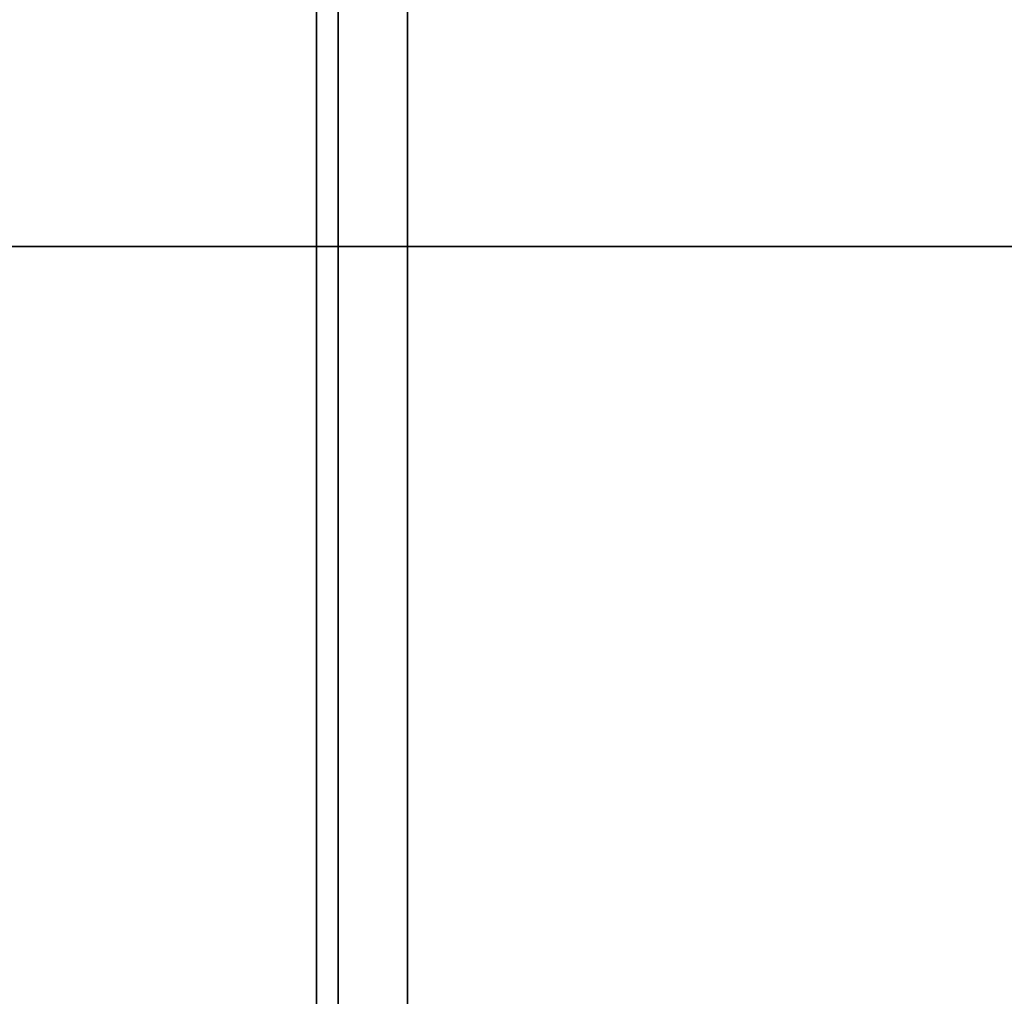
# Model space of a CAD drawing. Extents: x -218 to 262, y -7 to 105.
# Drawn here: x 3 to 8, y 4 to 9 of the extents above; entities that cross this region are included whole.
import ezdxf

# ---------------------------------------------------------------- set-up
doc = ezdxf.new("R2010")
doc.units = 0
doc.header["$LTSCALE"] = 192
doc.layers.add('LAYER_1', color=1, linetype='CONTINUOUS')
doc.layers.add('LAYER_6', color=1, linetype='CONTINUOUS')

msp = doc.modelspace()

# ---------------------------------------------------------------- linework, layer by layer
at = {"layer": 'LAYER_1', "color": 45}
for points in [[(2.654983, 0, -88.406407), (4.84063, 0, -88.406407), (4.84063, 48, -88.406407), (2.654983, 48, -88.406407)], [(4.84063, 0, -81.900294), (2.654983, 0, -81.900294), (2.654983, 48, -81.900294), (4.84063, 48, -81.900294)], [(4.84063, 0, -88.406407), (4.84063, 0, -81.900294), (4.84063, 48, -81.900294), (4.84063, 48, -88.406407)]]:
    msp.add_3dface(points, dxfattribs=at)
at = {"layer": 'LAYER_6', "color": 13}
for points in [[(9.755515, 0, -80.205946), (4.942872, 0, -81.896184), (4.942872, 96, -81.896184), (9.755515, 96, -80.205946)], [(4.942872, 0, -81.896184), (5.274237, 0, -82.839686), (5.274237, 96, -82.839686), (4.942872, 96, -81.896184)], [(5.274237, 0, -82.839686), (10.056569, 0, -81.160095), (10.056569, 96, -81.160095), (5.274237, 96, -82.839686)]]:
    msp.add_3dface(points, dxfattribs=at)
at = {"layer": 'LAYER_6', "color": 175}
for points in [[(-154.798098, 7.516409, -107.951944), (-154.798098, 7.516487, -107.977353), (262.223719, 7.604496, -107.977353), (262.223719, 7.604419, -107.951944)], [(-154.798098, 7.516409, -93.845542), (-154.798098, 7.516409, -94.630376), (262.223719, 7.604419, -94.630376), (262.223719, 7.604419, -93.845542)], [(-154.798098, 7.516409, -107.182411), (-154.798098, 7.516409, -107.951944), (262.223719, 7.604419, -107.951944), (262.223719, 7.604419, -107.182411)]]:
    msp.add_3dface(points, dxfattribs=at)
for points, invisible_edges in [([(-154.798098, 7.516487, -107.977353), (-154.750303, -7.01051, -107.977353), (262.223719, -6.922511, -107.977353), (262.223719, 7.604496, -107.977353)], 5), ([(262.223719, 7.604419, -94.630376), (-154.798098, 7.516409, -94.630376), (-138.406695, 7.516381, -94.630376)], 14), ([(262.223719, 7.604419, -107.182411), (262.223719, 6.513587, -107.182411), (262.223719, 4.331769, -107.182411), (-154.798098, 7.516409, -107.182411)], 7), ([(-154.750303, -7.005151, -93.845542), (262.223719, 7.604419, -93.845542), (262.223719, 3.24086, -93.845542), (-154.798098, -7.010462, -93.845542)], 15), ([(-154.798098, -7.008175, -93.845542), (-154.798098, 7.516409, -93.845542), (262.223719, 7.604419, -93.845542), (-154.750303, -7.005151, -93.845542)], 4), ([(262.223719, 7.604419, -94.630376), (-138.406695, 7.516381, -94.630376), (262.223719, 5.422678, -94.630376), (262.223719, 6.513587, -94.630376)], 7), ([(-154.798098, 7.516409, -107.182411), (262.223719, 4.331769, -107.182411), (-154.750303, 1.46776, -107.182411)], 15), ([(262.223719, 1.55577, -94.630376), (262.223719, 5.422678, -94.630376), (-138.406695, 7.516381, -94.630376), (-138.406695, 1.524579, -94.630376)], 11), ([(262.223719, 1.55577, -107.182411), (-154.750303, 1.46776, -107.182411), (262.223719, 4.331769, -107.182411), (262.223719, 3.24086, -107.182411)], 6)]:
    msp.add_3dface(points, dxfattribs=dict(at, invisible_edges=invisible_edges))

doc.saveas('drawing.dxf')
